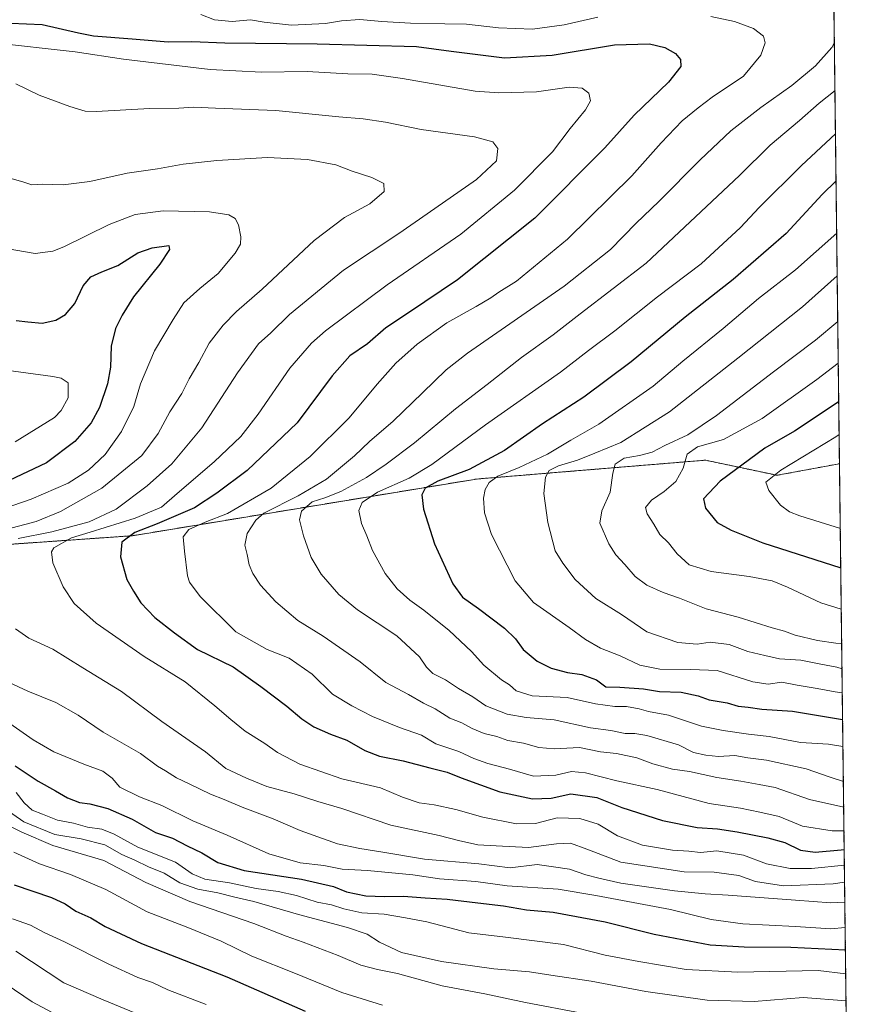
# Model space of a CAD drawing. Units: metres. Extents: x 579848 to 583290, y 4754344 to 4756698.
# Drawn here: x 583004 to 583290, y 4755080 to 4755410 of the extents above; entities that cross this region are included whole.
import ezdxf

# ---------------------------------------------------------------- set-up
doc = ezdxf.new("R2010")
doc.units = ezdxf.units.M
doc.header["$MEASUREMENT"] = 0
doc.linetypes.add('TRAZOS', pattern=[0.75, 0.5, -0.25])
for name, color, linetype, lineweight in [('Arbolado forestal', 92, 'TRAZOS', 0), ('Arbolado forestal CxS', 92, 'Continuous', 0), ('Comarca CxS', 133, 'Continuous', 0), ('Comunidad Autónoma CxS', 142, 'Continuous', 0), ('Curva de nivel maestra', 36, 'Continuous', 30), ('Curva de nivel normal', 36, 'Continuous', 0), ('Espacio natural protegido CxS', 2, 'Continuous', 0), ('Municipio CxS', 142, 'Continuous', 0), ('Provincia CxS', 1, 'Continuous', 0)]:
    doc.layers.add(name, color=color, linetype=linetype, lineweight=lineweight)

# ---------------------------------------------------------------- blocks, each defined once
blk = doc.blocks.new('*U150')
at = {"layer": 'Arbolado forestal CxS', "color": 92, "linetype": 'Continuous', "lineweight": 0}
blk.add_polyline3d([(583275.87, 4755555.99, 1044.02), (583279.46, 4755261.26, 1033.6), (583258.5, 4755257.36, 1029.7), (583234.4, 4755262.44, 1021.24), (583183.66, 4755258.25, 1010.24), (583157.51, 4755256.1, 1002.37), (583042.05, 4755237.08, 974.68), (582879.13, 4755225.67, 947.57)], dxfattribs=at)
blk = doc.blocks.new('*U156')
at = {"layer": 'Curva de nivel normal', "color": 36, "linetype": 'Continuous', "lineweight": 0}
blk.add_polyline3d([(583278.88, 4755309.06, 1015), (583271.36, 4755302.73, 1015), (583257.34, 4755292.14, 1015), (583238.1, 4755277.4, 1015), (583228.56, 4755270.95, 1015), (583220.8, 4755267.34, 1015), (583216.51, 4755265.1, 1015), (583212.34, 4755263.97, 1015), (583207.18, 4755263.08, 1015), (583204.13, 4755261.08, 1015), (583203.28, 4755258.1, 1015), (583202.48, 4755251.69, 1015), (583199.63, 4755245.44, 1015), (583198.97, 4755241.29, 1015), (583201.97, 4755234.32, 1015), (583204.34, 4755230.7, 1015), (583207.39, 4755227.39, 1015), (583210.79, 4755223.38, 1015), (583214.7, 4755220.47, 1015), (583220.26, 4755217.98, 1015), (583225.67, 4755216.1, 1015), (583234.67, 4755212.5, 1015), (583245.38, 4755209.77, 1015), (583256.89, 4755206.13, 1015), (583260.96, 4755204.98, 1015), (583264.51, 4755203.63, 1015), (583272.09, 4755201.83, 1015), (583278.22, 4755201, 1015), (583280.2, 4755200.87, 1015)], dxfattribs=at)
blk = doc.blocks.new('*U162')
at = {"layer": 'Curva de nivel normal', "color": 36, "linetype": 'Continuous', "lineweight": 0}
blk.add_polyline3d([(583279.05, 4755295.04, 1020), (583271.88, 4755289.59, 1020), (583253.44, 4755276.43, 1020), (583240.54, 4755269.34, 1020), (583231.79, 4755266.91, 1020), (583228.28, 4755264.46, 1020), (583226.98, 4755259.8, 1020), (583224.44, 4755255.3, 1020), (583220.52, 4755251.88, 1020), (583216.31, 4755249.03, 1020), (583214.36, 4755246.52, 1020), (583214.84, 4755244.41, 1020), (583217.09, 4755241, 1020), (583219.09, 4755237.43, 1020), (583221.99, 4755234.7, 1020), (583224.93, 4755231.02, 1020), (583229, 4755227.34, 1020), (583236.33, 4755225.08, 1020), (583249.13, 4755223.41, 1020), (583256.79, 4755221.87, 1020), (583261.95, 4755219.81, 1020), (583273.16, 4755214.52, 1020), (583280.06, 4755212.38, 1020)], dxfattribs=at)
blk = doc.blocks.new('*U163')
at = {"layer": 'Curva de nivel normal', "color": 36, "linetype": 'Continuous', "lineweight": 0}
blk.add_polyline3d([(583279.34, 4755271.09, 1030), (583278.2, 4755270.25, 1030), (583259.73, 4755259.05, 1030), (583254.76, 4755255.02, 1030), (583255.76, 4755252.27, 1030), (583259.65, 4755247.28, 1030), (583262.69, 4755245.04, 1030), (583266.08, 4755243.76, 1030), (583279.73, 4755239.45, 1030)], dxfattribs=at)
blk = doc.blocks.new('*U172')
at = {"layer": 'Curva de nivel normal', "color": 36, "linetype": 'Continuous', "lineweight": 0}
blk.add_polyline3d([(583277.94, 4755386.56, 990), (583272.67, 4755382.34, 990), (583265.98, 4755376.52, 990), (583256.22, 4755368.26, 990), (583245.86, 4755358.08, 990), (583214.56, 4755328.62, 990), (583192.34, 4755311.63, 990), (583183.34, 4755304.59, 990), (583172.67, 4755296.97, 990), (583161.18, 4755287.9, 990), (583150.52, 4755279.73, 990), (583136.69, 4755268.28, 990), (583127.27, 4755261.06, 990), (583120.61, 4755256.66, 990), (583111.99, 4755251.96, 990), (583106.66, 4755249.75, 990), (583102.34, 4755248.44, 990), (583098.74, 4755245.35, 990), (583098.09, 4755242.43, 990), (583099.42, 4755237.01, 990), (583101.98, 4755229.74, 990), (583105.35, 4755224.13, 990), (583111.28, 4755217.29, 990), (583117.54, 4755212.22, 990), (583130.76, 4755203.44, 990), (583138.44, 4755196.42, 990), (583140.74, 4755192.92, 990), (583142.93, 4755190.79, 990), (583147.18, 4755188.73, 990), (583151.5, 4755185.73, 990), (583156.3, 4755182.98, 990), (583160.64, 4755179.99, 990), (583167.82, 4755177.17, 990), (583174.23, 4755176.06, 990), (583183.61, 4755175.22, 990), (583195.84, 4755172.51, 990), (583202.66, 4755171.69, 990), (583207.48, 4755170.62, 990), (583210.76, 4755170.61, 990), (583214.7, 4755170.01, 990), (583225.37, 4755166.82, 990), (583230.4, 4755164.25, 990), (583234.61, 4755163.42, 990), (583238.78, 4755162.98, 990), (583244.28, 4755163.22, 990), (583248.67, 4755162.48, 990), (583254.95, 4755161.66, 990), (583268.28, 4755158.84, 990), (583276.27, 4755155.96, 990), (583280.76, 4755154.55, 990)], dxfattribs=at)
blk = doc.blocks.new('*U181')
at = {"layer": 'Curva de nivel normal', "color": 36, "linetype": 'Continuous', "lineweight": 0}
blk.add_polyline3d([(583278.69, 4755324.33, 1010), (583267, 4755313.89, 1010), (583245.34, 4755296.71, 1010), (583222.34, 4755278.7, 1010), (583206, 4755268.38, 1010), (583197.24, 4755264.83, 1010), (583191.52, 4755262.5, 1010), (583185.1, 4755260.59, 1010), (583182.01, 4755258.98, 1010), (583180.72, 4755256.7, 1010), (583180.21, 4755251.26, 1010), (583181.48, 4755241.5, 1010), (583183.98, 4755232, 1010), (583186.52, 4755227.87, 1010), (583190.7, 4755222.39, 1010), (583197.59, 4755215.96, 1010), (583206.23, 4755210.65, 1010), (583214.74, 4755204.77, 1010), (583225.15, 4755201.16, 1010), (583231.68, 4755200.7, 1010), (583236, 4755201.35, 1010), (583242.42, 4755200.58, 1010), (583248.67, 4755198.23, 1010), (583254.34, 4755196.9, 1010), (583259.34, 4755195.73, 1010), (583266.46, 4755195.33, 1010), (583273.19, 4755193.99, 1010), (583278.5, 4755192.94, 1010), (583280.3, 4755192.39, 1010)], dxfattribs=at)
blk = doc.blocks.new('*U198')
at = {"layer": 'Curva de nivel normal', "color": 36, "linetype": 'Continuous', "lineweight": 0}
blk.add_polyline3d([(582996.78, 4755141.42, 935), (583004.85, 4755137.53, 935), (583015.33, 4755133.01, 935), (583032.36, 4755128, 935), (583046.56, 4755120.62, 935), (583061.32, 4755114.23, 935), (583082.73, 4755106.88, 935), (583093.6, 4755102.58, 935), (583099.33, 4755100.61, 935), (583111.08, 4755096.11, 935), (583118.67, 4755092.83, 935), (583124.34, 4755091.38, 935), (583131, 4755090.1, 935), (583146, 4755085.96, 935), (583160.34, 4755083.19, 935), (583174.02, 4755080.3, 935), (583192.88, 4755076.78, 935)], dxfattribs=at)
blk = doc.blocks.new('*U204')
at = {"layer": 'Curva de nivel normal', "color": 36, "linetype": 'Continuous', "lineweight": 0}
blk.add_polyline3d([(583278.11, 4755372.04, 995), (583266.68, 4755361.35, 995), (583252.43, 4755347.31, 995), (583246.22, 4755340.59, 995), (583233, 4755328.42, 995), (583218.34, 4755317.28, 995), (583203.98, 4755305.84, 995), (583195.2, 4755299.27, 995), (583185.8, 4755292.02, 995), (583160.6, 4755274.35, 995), (583142.52, 4755261.02, 995), (583134.97, 4755256.39, 995), (583124.36, 4755251.67, 995), (583119.17, 4755248.25, 995), (583118, 4755245.52, 995), (583118.93, 4755241.18, 995), (583120.69, 4755237.02, 995), (583122.58, 4755232.09, 995), (583126.86, 4755224.34, 995), (583130.97, 4755219.21, 995), (583135.16, 4755215.39, 995), (583139.82, 4755212.05, 995), (583148.4, 4755205.2, 995), (583155.93, 4755198.17, 995), (583159.98, 4755193.56, 995), (583165.9, 4755188.67, 995), (583168.68, 4755187.02, 995), (583170.92, 4755184.94, 995), (583176.24, 4755183.26, 995), (583188.03, 4755182.72, 995), (583197.56, 4755180.66, 995), (583204.02, 4755179.72, 995), (583207.9, 4755179.67, 995), (583212.14, 4755178.98, 995), (583215.34, 4755178.02, 995), (583222, 4755176.85, 995), (583233.15, 4755173.07, 995), (583240.44, 4755171.65, 995), (583248.85, 4755170.39, 995), (583255.85, 4755169.63, 995), (583266.38, 4755167.58, 995), (583275.7, 4755167.06, 995), (583280.59, 4755166.28, 995), (583280.62, 4755166.27, 995)], dxfattribs=at)
blk = doc.blocks.new('*U216')
at = {"layer": 'Curva de nivel normal', "color": 36, "linetype": 'Continuous', "lineweight": 0}
blk.add_polyline3d([(583277.74, 4755402.76, 985), (583276.85, 4755401.02, 985), (583271.34, 4755394.9, 985), (583263.42, 4755388.22, 985), (583253.08, 4755380.9, 985), (583243, 4755373.02, 985), (583232.68, 4755363.33, 985), (583218.81, 4755349.27, 985), (583211.22, 4755341.99, 985), (583202.56, 4755333.18, 985), (583187, 4755320.88, 985), (583154.49, 4755298.42, 985), (583147.35, 4755292.8, 985), (583139.37, 4755285.07, 985), (583129.55, 4755275.53, 985), (583121.67, 4755268.72, 985), (583116.6, 4755263.87, 985), (583107.24, 4755256.01, 985), (583097.66, 4755250.5, 985), (583086.15, 4755244.64, 985), (583083.51, 4755242.27, 985), (583080.59, 4755237.82, 985), (583079.73, 4755233.87, 985), (583080.58, 4755230.82, 985), (583081.26, 4755227.28, 985), (583082.42, 4755224.36, 985), (583084.98, 4755220.49, 985), (583090.17, 4755214.83, 985), (583097.54, 4755208.61, 985), (583106.04, 4755203.29, 985), (583118.48, 4755194.73, 985), (583127.13, 4755187.82, 985), (583134.68, 4755183.7, 985), (583139.8, 4755180.81, 985), (583143.64, 4755178.99, 985), (583148.6, 4755175.85, 985), (583152.58, 4755174.2, 985), (583156.05, 4755172.3, 985), (583160.16, 4755170.65, 985), (583164.4, 4755169.64, 985), (583168.1, 4755168.26, 985), (583173.3, 4755167.45, 985), (583178.46, 4755166, 985), (583183.67, 4755165.51, 985), (583192.18, 4755165.93, 985), (583199.24, 4755164.52, 985), (583204.54, 4755163.89, 985), (583211.44, 4755162.46, 985), (583216.8, 4755160.48, 985), (583223.32, 4755158.66, 985), (583229.08, 4755157.84, 985), (583238.22, 4755155.85, 985), (583246.36, 4755154.68, 985), (583252.48, 4755153.47, 985), (583257.88, 4755152.51, 985), (583269.38, 4755148.54, 985), (583280.86, 4755145.95, 985)], dxfattribs=at)
blk = doc.blocks.new('*U222')
at = {"layer": 'Curva de nivel normal', "color": 36, "linetype": 'Continuous', "lineweight": 0}
blk.add_polyline3d([(583278.52, 4755338.7, 1005), (583264.69, 4755326.35, 1005), (583252.2, 4755316.69, 1005), (583240.4, 4755306.69, 1005), (583226.79, 4755295.65, 1005), (583216.85, 4755287.34, 1005), (583198.66, 4755274.56, 1005), (583189.2, 4755269.13, 1005), (583181.43, 4755264.46, 1005), (583171.84, 4755259.99, 1005), (583164.72, 4755257.12, 1005), (583161.81, 4755254.96, 1005), (583160.44, 4755252.62, 1005), (583159.88, 4755249.67, 1005), (583160.27, 4755244.73, 1005), (583162.59, 4755237.48, 1005), (583170.51, 4755221.96, 1005), (583176.71, 4755214.69, 1005), (583188.7, 4755206.25, 1005), (583194.19, 4755202.18, 1005), (583199.14, 4755199.31, 1005), (583205.76, 4755196.72, 1005), (583212.39, 4755193.56, 1005), (583219.07, 4755192.24, 1005), (583229.52, 4755192.12, 1005), (583238.33, 4755191.76, 1005), (583250.37, 4755187.96, 1005), (583255.54, 4755187.25, 1005), (583260.05, 4755187.94, 1005), (583265.24, 4755186.89, 1005), (583272, 4755185.74, 1005), (583278, 4755184.59, 1005), (583280.4, 4755184.29, 1005)], dxfattribs=at)
blk = doc.blocks.new('*U225')
at = {"layer": 'Curva de nivel maestra', "color": 36, "linetype": 'Continuous', "lineweight": 30}
blk.add_polyline3d([(583278.31, 4755356.22, 1000), (583273.65, 4755351.69, 1000), (583261.49, 4755338.52, 1000), (583243.72, 4755323.13, 1000), (583227.67, 4755310.49, 1000), (583209.46, 4755295.47, 1000), (583193.63, 4755283.61, 1000), (583179.73, 4755274.68, 1000), (583166.92, 4755265.66, 1000), (583155.12, 4755259.35, 1000), (583144.53, 4755255.35, 1000), (583140.32, 4755253.02, 1000), (583139.21, 4755250.77, 1000), (583139.74, 4755246.03, 1000), (583143.45, 4755234.37, 1000), (583149.61, 4755220.9, 1000), (583152.84, 4755216.43, 1000), (583158.28, 4755212.67, 1000), (583166.94, 4755206.05, 1000), (583170.61, 4755202.42, 1000), (583173.19, 4755198.81, 1000), (583177.93, 4755194.94, 1000), (583182.6, 4755192.62, 1000), (583188.16, 4755191.14, 1000), (583192.94, 4755190.5, 1000), (583197.86, 4755188.63, 1000), (583200.97, 4755186.35, 1000), (583205.67, 4755186.25, 1000), (583213.58, 4755185.66, 1000), (583218.98, 4755184.74, 1000), (583226.25, 4755184.49, 1000), (583232, 4755183.29, 1000), (583235.67, 4755182, 1000), (583241.77, 4755180.99, 1000), (583245.4, 4755179.88, 1000), (583248.77, 4755179.5, 1000), (583253.34, 4755178.83, 1000), (583263.67, 4755178.11, 1000), (583280.51, 4755175.31, 1000)], dxfattribs=at)
blk = doc.blocks.new('*U232')
at = {"layer": 'Curva de nivel maestra', "color": 36, "linetype": 'Continuous', "lineweight": 30}
blk.add_polyline3d([(583279.21, 4755282.13, 1025), (583279, 4755281.97, 1025), (583264.34, 4755272.21, 1025), (583254.34, 4755266.42, 1025), (583239.41, 4755255.43, 1025), (583233.83, 4755249.48, 1025), (583234.45, 4755246.3, 1025), (583238.34, 4755241.5, 1025), (583243.1, 4755238.93, 1025), (583253.72, 4755234.66, 1025), (583279.89, 4755226.32, 1025)], dxfattribs=at)

msp = doc.modelspace()

# ---------------------------------------------------------------- linework, layer by layer
at = {"layer": 'Arbolado forestal', "color": 92, "linetype": 'TRAZOS', "lineweight": 0}
for points in [[(583275.87, 4755555.99, 1044.02), (583279.46, 4755261.26, 1033.6)], [(583279.46, 4755261.26, 1033.6), (583258.5, 4755257.36, 1029.7), (583234.4, 4755262.44, 1021.24), (583183.66, 4755258.25, 1010.24), (583157.5, 4755256.1, 1002.37), (583042.05, 4755237.08, 974.68), (582879.13, 4755225.67, 947.57), (582828.38, 4755238.35, 927.81), (582824.24, 4755239.14, 926.75), (582754.8, 4755252.3, 940.21), (582750.7, 4755252.86, 941.08), (582744.95, 4755253.64, 941.7), (582726.88, 4755256.11, 943.21), (582709.09, 4755251.9, 945.88), (582683.4, 4755265.73, 952.08), (582650.03, 4755289.86, 964.11), (582613.58, 4755316.23, 981.88), (582612.78, 4755335.29, 989.74), (582612.66, 4755349.91, 991.93), (582571.37, 4755363.9, 999.57), (582561.52, 4755356.53, 1003.85), (582551.03, 4755348.69, 1008.17), (582534.59, 4755353.76, 1012.12), (582477.59, 4755359.98, 1028.17)], [(583279.46, 4755261.26, 1033.6), (583281.71, 4755076.28, 937.16)]]:
    msp.add_polyline3d(points, dxfattribs=at)
at = {"layer": 'Arbolado forestal CxS', "color": 92, "linetype": 'Continuous', "lineweight": 0}
msp.add_polyline3d([(582464.84, 4755361.37, 1030.87), (582534.59, 4755353.76, 1012.12), (582551.03, 4755348.69, 1008.17), (582561.52, 4755356.53, 1003.85), (582571.37, 4755363.9, 999.57), (582612.66, 4755349.91, 991.93), (582612.78, 4755335.29, 989.74), (582613.58, 4755316.23, 981.88), (582650.03, 4755289.86, 964.11), (582683.4, 4755265.73, 952.08), (582709.09, 4755251.9, 945.88), (582726.88, 4755256.11, 943.21), (582754.8, 4755252.3, 940.21), (582828.38, 4755238.35, 927.81), (582879.13, 4755225.67, 947.57), (583042.05, 4755237.08, 974.68), (583157.51, 4755256.1, 1002.37), (583183.66, 4755258.25, 1010.24), (583234.4, 4755262.44, 1021.24), (583258.5, 4755257.36, 1029.7), (583279.46, 4755261.26, 1033.6), (583279.46, 4755261.26, 1033.6), (583281.71, 4755076.28, 937.16)], dxfattribs=at)
at = {"layer": 'Comarca CxS', "color": 133, "linetype": 'Continuous', "lineweight": 0}
msp.add_polyline3d([(583267.52, 4756242.84, 1166.98), (583290.13, 4754384.4, 731.17), (580958.84, 4754356.74, 567.28)], dxfattribs=at)
msp.add_polyline3d([(583267.52, 4756242.84, 1166.98), (583290.13, 4754384.4, 731.17), (580958.84, 4754356.74, 567.28)], dxfattribs=at)
at = {"layer": 'Comunidad Autónoma CxS', "color": 142, "linetype": 'Continuous', "lineweight": 0}
msp.add_polyline3d([(583290.13, 4754384.4, 731.17), (579890.43, 4754344.06, 555.25), (579863.45, 4756657.51, 1094.18), (583261.98, 4756697.86, 1108.72), (583290.13, 4754384.4, 731.17)], close=True, dxfattribs=at)
msp.add_polyline3d([(583290.13, 4754384.4, 731.17), (579890.43, 4754344.06, 555.25), (579863.45, 4756657.51, 1094.18), (583261.98, 4756697.86, 1108.72), (583290.13, 4754384.4, 731.17)], close=True, dxfattribs=at)
at = {"layer": 'Curva de nivel maestra', "color": 36, "linetype": 'Continuous', "lineweight": 30}
for points in [[(582995.81, 4755409.43, 975), (583011.72, 4755408.74, 975), (583023.95, 4755405.91, 975), (583028.92, 4755404.94, 975), (583041.98, 4755403.98, 975), (583054, 4755402.91, 975), (583062, 4755403.07, 975), (583073, 4755402.59, 975), (583104.1, 4755402.32, 975), (583137.43, 4755401.38, 975), (583149, 4755399.75, 975), (583167, 4755397.59, 975), (583182.98, 4755398.47, 975), (583203.93, 4755401.97, 975), (583215.69, 4755402.32, 975), (583220.84, 4755401.08, 975), (583224.34, 4755399.06, 975), (583226.02, 4755397.02, 975), (583226.12, 4755394.69, 975), (583222.01, 4755389.35, 975), (583210.52, 4755378.35, 975), (583200.7, 4755367.35, 975), (583177.18, 4755343.75, 975), (583151.22, 4755323.02, 975), (583134.67, 4755311.87, 975), (583127.06, 4755306.91, 975), (583120.9, 4755301.51, 975), (583115, 4755297.51, 975), (583109.09, 4755290.81, 975), (583097.28, 4755275.01, 975), (583080.5, 4755258.99, 975), (583070.32, 4755251.32, 975), (583062.83, 4755246.46, 975), (583050.34, 4755241.01, 975), (583042.83, 4755238.11, 975), (583038.46, 4755234.91, 975), (583037.98, 4755230.02, 975), (583040.16, 4755222.32, 975), (583042.4, 4755218.49, 975), (583044.86, 4755214.54, 975), (583049.59, 4755209.61, 975), (583056.11, 4755204.46, 975), (583063.84, 4755198.86, 975), (583075.8, 4755193.06, 975), (583085.09, 4755186.38, 975), (583093.88, 4755179.8, 975), (583098.88, 4755175.56, 975), (583102.98, 4755172.86, 975), (583108.49, 4755170.43, 975), (583114, 4755168.45, 975), (583120.09, 4755164.99, 975), (583125.02, 4755163.07, 975), (583132.92, 4755161.52, 975), (583141.84, 4755159.08, 975), (583147.68, 4755157.7, 975), (583152.43, 4755155.71, 975), (583165.37, 4755151.05, 975), (583176.31, 4755148.66, 975), (583182.6, 4755148.95, 975), (583189.28, 4755150.36, 975), (583198, 4755149.11, 975), (583206.34, 4755145.78, 975), (583220, 4755141.42, 975), (583231.67, 4755139.06, 975), (583238.5, 4755138.6, 975), (583245.04, 4755137.68, 975), (583255.36, 4755135.61, 975), (583261.05, 4755134, 975), (583266.32, 4755131.49, 975), (583271.33, 4755130.81, 975), (583280, 4755131.6, 975), (583281.04, 4755131.65, 975)], [(583003, 4755309.32, 950), (583006.89, 4755308.91, 950), (583011.72, 4755308.47, 950), (583016.32, 4755309.45, 950), (583019.56, 4755311.31, 950), (583022.62, 4755315.06, 950), (583025.45, 4755321.02, 950), (583028.02, 4755324.04, 950), (583031.69, 4755325.71, 950), (583037.13, 4755327.79, 950), (583043.84, 4755332.1, 950), (583048.59, 4755333.81, 950), (583054.24, 4755334.59, 950), (583054.42, 4755333.16, 950), (583051.27, 4755328.32, 950), (583042.34, 4755317.35, 950), (583038.6, 4755311.12, 950), (583036.37, 4755306.68, 950), (583034.92, 4755300.7, 950), (583034.62, 4755293.73, 950), (583033.68, 4755288.04, 950), (583030.97, 4755280.14, 950), (583028.19, 4755274.95, 950), (583022.72, 4755268.75, 950), (583013.11, 4755261.58, 950), (583000.59, 4755255.6, 950)], [(583002.67, 4755159.78, 950), (583010.34, 4755154.68, 950), (583016.21, 4755151.45, 950), (583020.18, 4755149.1, 950), (583024.27, 4755147.46, 950), (583027.69, 4755147.05, 950), (583033.74, 4755145.42, 950), (583041.89, 4755141.9, 950), (583049.76, 4755137.44, 950), (583055.46, 4755135.47, 950), (583060.36, 4755132.94, 950), (583065.34, 4755130.62, 950), (583070.69, 4755127.28, 950), (583079.57, 4755124.59, 950), (583098.74, 4755121.76, 950), (583109.57, 4755119.25, 950), (583113.92, 4755117.43, 950), (583120.4, 4755116.17, 950), (583126.67, 4755115.89, 950), (583133, 4755116.06, 950), (583140.34, 4755115.42, 950), (583147.67, 4755115.07, 950), (583158, 4755113.73, 950), (583166.67, 4755112.81, 950), (583174.38, 4755111.46, 950), (583183.29, 4755110.65, 950), (583200.72, 4755107.4, 950), (583217.25, 4755103.27, 950), (583236.01, 4755099.66, 950), (583247.44, 4755099, 950), (583263.13, 4755098.9, 950), (583281.45, 4755098, 950)], [(583002.31, 4755119.88, 925), (583014.85, 4755115.59, 925), (583019.43, 4755113.45, 925), (583022.96, 4755110.98, 925), (583028.08, 4755108.76, 925), (583032.84, 4755105.86, 925), (583045.06, 4755100.08, 925), (583073.74, 4755088.92, 925), (583100.02, 4755077.35, 925)]]:
    msp.add_polyline3d(points, dxfattribs=at)
at = {"layer": 'Curva de nivel normal', "color": 36, "linetype": 'Continuous', "lineweight": 0}
for points in [[(583280.96, 4755137.97, 980), (583276.95, 4755137.99, 980), (583267.08, 4755139.52, 980), (583259.16, 4755142.73, 980), (583252.67, 4755144.23, 980), (583246.18, 4755145.52, 980), (583235.71, 4755147.11, 980), (583218.18, 4755151.85, 980), (583204.67, 4755154.81, 980), (583194.19, 4755157.49, 980), (583189.41, 4755157.85, 980), (583184.19, 4755156.62, 980), (583176.67, 4755156.3, 980), (583168.66, 4755158.7, 980), (583161.33, 4755160.62, 980), (583156.67, 4755162.29, 980), (583151.67, 4755164.56, 980), (583143.86, 4755167.14, 980), (583139.06, 4755170.08, 980), (583131.66, 4755172.68, 980), (583122.63, 4755176.31, 980), (583115.72, 4755179.99, 980), (583109.19, 4755183.88, 980), (583102.4, 4755190.61, 980), (583094.6, 4755195.94, 980), (583087.27, 4755198.81, 980), (583076.79, 4755204.83, 980), (583064.73, 4755216.64, 980), (583061.17, 4755221.46, 980), (583060.48, 4755223.62, 980), (583059.45, 4755231.93, 980), (583059.03, 4755236.66, 980), (583061, 4755239.18, 980), (583066.45, 4755241.67, 980), (583073.96, 4755244.52, 980), (583088.58, 4755253.02, 980), (583101.65, 4755263.69, 980), (583114.78, 4755276.69, 980), (583124.22, 4755288.02, 980), (583130.46, 4755295.02, 980), (583137.58, 4755301.35, 980), (583147.58, 4755308.62, 980), (583157.49, 4755314.07, 980), (583162.42, 4755316.92, 980), (583165.02, 4755318.84, 980), (583171, 4755322.61, 980), (583188.07, 4755336.65, 980), (583209.7, 4755357.95, 980), (583219.54, 4755369.02, 980), (583226.63, 4755376.35, 980), (583232.01, 4755380.74, 980), (583236.66, 4755384.31, 980), (583247.16, 4755391.45, 980), (583253, 4755398.45, 980), (583254.52, 4755402.63, 980), (583253.88, 4755404.88, 980), (583250.58, 4755407.41, 980), (583244.22, 4755409.79, 980), (583236.22, 4755411.46, 980)], [(583198.31, 4755411.22, 980), (583186.98, 4755408.62, 980), (583176.32, 4755407.22, 980), (583164.94, 4755407.62, 980), (583154.2, 4755408.89, 980), (583146.91, 4755408.94, 980), (583135.41, 4755409.16, 980), (583125.71, 4755409.75, 980), (583118.42, 4755410.44, 980), (583112.26, 4755409.94, 980), (583106.83, 4755409.04, 980), (583095.42, 4755408.58, 980), (583086.28, 4755409.5, 980), (583081.68, 4755410.37, 980), (583075.47, 4755409.82, 980), (583069.59, 4755410.27, 980), (583064.95, 4755412.15, 980)], [(582994.63, 4755402.67, 970), (583022.77, 4755399.56, 970), (583039.04, 4755397.09, 970), (583068.1, 4755393.69, 970), (583085.4, 4755392.72, 970), (583100.72, 4755392.98, 970), (583114.34, 4755392.24, 970), (583122.49, 4755392.1, 970), (583132.67, 4755390.64, 970), (583157.14, 4755386.4, 970), (583165.08, 4755385.79, 970), (583177.73, 4755386.12, 970), (583188.71, 4755387.72, 970), (583193.06, 4755387.4, 970), (583195.25, 4755385.68, 970), (583195.88, 4755383.16, 970), (583194.15, 4755380.12, 970), (583189.06, 4755373.83, 970), (583183.03, 4755366.03, 970), (583170.36, 4755353.08, 970), (583152.33, 4755338.36, 970), (583127.58, 4755321.36, 970), (583106.8, 4755305.85, 970), (583102.19, 4755301.77, 970), (583094.84, 4755293.35, 970), (583084.22, 4755277.85, 970), (583078.38, 4755270.34, 970), (583069.43, 4755261.86, 970), (583057, 4755251.2, 970), (583051.73, 4755246.71, 970), (583042.94, 4755242.93, 970), (583027.85, 4755238.23, 970), (583021.51, 4755236.39, 970), (583015.63, 4755233.02, 970), (583014.8, 4755231.65, 970), (583015.34, 4755228.02, 970), (583018.72, 4755219.94, 970), (583022.5, 4755214.35, 970), (583029.85, 4755207.67, 970), (583045.99, 4755196.54, 970), (583059.72, 4755188.04, 970), (583069.67, 4755179.91, 970), (583075.08, 4755175.4, 970), (583079.82, 4755171.38, 970), (583086.49, 4755167.33, 970), (583090.76, 4755164.26, 970), (583098.24, 4755160.32, 970), (583112.34, 4755155.38, 970), (583125.34, 4755152.35, 970), (583132.67, 4755149.29, 970), (583138.33, 4755147.39, 970), (583143.31, 4755146.72, 970), (583150.66, 4755145.1, 970), (583159.67, 4755142.51, 970), (583171, 4755140.28, 970), (583177.32, 4755140.46, 970), (583184.6, 4755142.34, 970), (583192.26, 4755142.15, 970), (583198.42, 4755140.16, 970), (583204.92, 4755136.32, 970), (583213.28, 4755133.16, 970), (583223.36, 4755131.48, 970), (583228.82, 4755131.08, 970), (583232.82, 4755130.69, 970), (583238.3, 4755131.2, 970), (583247.16, 4755129.84, 970), (583254.99, 4755126.83, 970), (583262.84, 4755125.29, 970), (583270, 4755125.32, 970), (583281.1, 4755126.42, 970)], [(583002.9, 4755388.81, 965), (583010.68, 4755384.98, 965), (583021.03, 4755381.19, 965), (583026.17, 4755379.69, 965), (583029.88, 4755379.52, 965), (583047.82, 4755380.51, 965), (583057.62, 4755380.68, 965), (583062.58, 4755381.01, 965), (583069.89, 4755380.63, 965), (583090.22, 4755379.84, 965), (583111.27, 4755377.72, 965), (583119.52, 4755377.08, 965), (583127.05, 4755375.92, 965), (583138.96, 4755373.5, 965), (583156.89, 4755370.99, 965), (583163, 4755369.35, 965), (583164.76, 4755367.06, 965), (583164.25, 4755363.02, 965), (583157.53, 4755356.72, 965), (583140.94, 4755345.16, 965), (583131.49, 4755338.55, 965), (583112.85, 4755326.21, 965), (583094.72, 4755311.32, 965), (583088.52, 4755305.16, 965), (583084.34, 4755301.48, 965), (583077.34, 4755291.77, 965), (583065.34, 4755273.31, 965), (583055.22, 4755261.2, 965), (583047.02, 4755253.78, 965), (583036.51, 4755246.02, 965), (583027.49, 4755241.68, 965), (583015, 4755238.38, 965), (583003.67, 4755236.18, 965)], [(582986.35, 4755235.69, 960), (583009.7, 4755241.9, 960), (583017.85, 4755245.25, 960), (583031.71, 4755253.01, 960), (583045.12, 4755264.05, 960), (583050.7, 4755271.36, 960), (583054.56, 4755278.69, 960), (583058.58, 4755284.79, 960), (583061.05, 4755289.78, 960), (583064.35, 4755295.25, 960), (583067.81, 4755301.72, 960), (583072.46, 4755307.83, 960), (583077.01, 4755312.4, 960), (583085.54, 4755319.9, 960), (583103.04, 4755336.17, 960), (583113.18, 4755343.89, 960), (583121.78, 4755348.56, 960), (583126.52, 4755352.69, 960), (583126.47, 4755355.37, 960), (583122.37, 4755357.39, 960), (583115.85, 4755359.54, 960), (583110.31, 4755361.66, 960), (583100.78, 4755363.38, 960), (583087.42, 4755364.11, 960), (583070.34, 4755363.12, 960), (583059, 4755361.8, 960), (583050.4, 4755360.3, 960), (583040.24, 4755358.86, 960), (583027.73, 4755356.02, 960), (583018.72, 4755354.95, 960), (583011.8, 4755355.1, 960), (583008.23, 4755354.91, 960), (583005.19, 4755355.87, 960), (583000.85, 4755357.2, 960)], [(582982.91, 4755240.78, 955), (583008.01, 4755249.34, 955), (583020.39, 4755254.68, 955), (583027.22, 4755259.08, 955), (583032.81, 4755264.37, 955), (583038.38, 4755272.12, 955), (583042.44, 4755280.51, 955), (583044.73, 4755288.06, 955), (583049.39, 4755299.16, 955), (583055.7, 4755309.72, 955), (583059.32, 4755315.24, 955), (583064.66, 4755320.12, 955), (583070.81, 4755325.12, 955), (583076.53, 4755331.91, 955), (583078.36, 4755335.01, 955), (583078.44, 4755337.48, 955), (583077.68, 4755341.47, 955), (583076.51, 4755343.6, 955), (583074.34, 4755344.89, 955), (583067.92, 4755345.79, 955), (583052.32, 4755346.15, 955), (583042.88, 4755344.98, 955), (583034.18, 4755341.63, 955), (583018.96, 4755334.13, 955), (583015.3, 4755332.67, 955), (583009.38, 4755331.9, 955), (582996.94, 4755334.02, 955)], [(582999.57, 4755292.72, 945), (583015.29, 4755290.59, 945), (583018.14, 4755290.02, 945), (583020.42, 4755288.43, 945), (583020.47, 4755283.42, 945), (583018.07, 4755279.13, 945), (583015.8, 4755276.78, 945), (583002.61, 4755268.6, 945)], [(583002.73, 4755205.84, 965), (583007.27, 4755202.62, 965), (583015.31, 4755198.99, 965), (583025.38, 4755192.74, 965), (583038.38, 4755184.72, 965), (583051.93, 4755174.73, 965), (583066.54, 4755164.44, 965), (583073.37, 4755158.91, 965), (583080.28, 4755155.7, 965), (583087.13, 4755152.85, 965), (583096.28, 4755150.38, 965), (583104.25, 4755147.76, 965), (583112.32, 4755145.43, 965), (583128.76, 4755139.89, 965), (583145.04, 4755136.38, 965), (583151.5, 4755134.7, 965), (583157.95, 4755133.31, 965), (583164.11, 4755132.96, 965), (583174.96, 4755132.36, 965), (583184.43, 4755133.62, 965), (583189.07, 4755133.78, 965), (583194.63, 4755131.82, 965), (583206.06, 4755127.41, 965), (583227.32, 4755124.24, 965), (583237.41, 4755124.06, 965), (583245.64, 4755123.01, 965), (583251.24, 4755120.95, 965), (583260.66, 4755119.5, 965), (583277.34, 4755120.2, 965), (583281.17, 4755120.7, 965)], [(583281.25, 4755113.99, 960), (583276.49, 4755113.75, 960), (583264.67, 4755114.63, 960), (583242.11, 4755116.34, 960), (583234.34, 4755116.81, 960), (583224, 4755117.84, 960), (583206, 4755120.44, 960), (583198.64, 4755122.11, 960), (583194.22, 4755123.19, 960), (583188.73, 4755125.04, 960), (583183.41, 4755125.84, 960), (583177.96, 4755126.65, 960), (583168.82, 4755125.51, 960), (583158.32, 4755126.87, 960), (583140.04, 4755128.5, 960), (583126.1, 4755130.78, 960), (583118.36, 4755131.99, 960), (583110.87, 4755133.61, 960), (583104.22, 4755135.97, 960), (583098.34, 4755138.02, 960), (583089.32, 4755142, 960), (583078.87, 4755145.89, 960), (583072.79, 4755148.47, 960), (583068.27, 4755150.29, 960), (583061.11, 4755153.79, 960), (583056.78, 4755155.71, 960), (583053.07, 4755158.1, 960), (583050.42, 4755159.69, 960), (583044.76, 4755163.89, 960), (583032.22, 4755171.15, 960), (583023.8, 4755176.83, 960), (583016.25, 4755181.08, 960), (583006.84, 4755184.85, 960), (582998.9, 4755188.58, 960)], [(583281.36, 4755105.46, 955), (583276.5, 4755105.06, 955), (583264.67, 4755105.84, 955), (583247, 4755106.75, 955), (583236.36, 4755108.21, 955), (583222.75, 4755111.58, 955), (583197.6, 4755116.28, 955), (583185.01, 4755118.36, 955), (583167.86, 4755119.54, 955), (583157.28, 4755120.96, 955), (583145.16, 4755121.84, 955), (583136.12, 4755123.14, 955), (583120.93, 4755124.61, 955), (583112.44, 4755125.05, 955), (583106.28, 4755126.3, 955), (583098.38, 4755127.26, 955), (583087.86, 4755130.2, 955), (583073.78, 4755136.46, 955), (583062.28, 4755141.29, 955), (583051.84, 4755146.52, 955), (583044.44, 4755149.4, 955), (583037.81, 4755152.61, 955), (583035.18, 4755155.66, 955), (583032.13, 4755158.02, 955), (583025.67, 4755160.34, 955), (583015.67, 4755164.45, 955), (583008.67, 4755168.54, 955), (583000.84, 4755173.98, 955)], [(583002.96, 4755150.81, 945), (583005.67, 4755147.34, 945), (583008.39, 4755144.9, 945), (583011.86, 4755143.54, 945), (583016.87, 4755141.56, 945), (583022.18, 4755140.54, 945), (583026.88, 4755139.25, 945), (583031.78, 4755138.47, 945), (583035.86, 4755136.87, 945), (583043.81, 4755132.52, 945), (583056.52, 4755127.42, 945), (583062.11, 4755123.5, 945), (583066.37, 4755121.76, 945), (583074.66, 4755120.5, 945), (583083.62, 4755118.59, 945), (583091, 4755117.61, 945), (583097.12, 4755116.23, 945), (583104.06, 4755114.02, 945), (583108.9, 4755113.12, 945), (583113.06, 4755111.72, 945), (583119, 4755110.44, 945), (583126.58, 4755110.02, 945), (583133.66, 4755108.78, 945), (583140.92, 4755107.42, 945), (583155, 4755103.7, 945), (583167.34, 4755102.24, 945), (583186.77, 4755099.77, 945), (583200.73, 4755096.16, 945), (583212.09, 4755094.06, 945), (583227.94, 4755091.36, 945), (583245.32, 4755090.49, 945), (583272.34, 4755091.06, 945), (583281.54, 4755089.99, 945)], [(583281.66, 4755080.88, 940), (583267.2, 4755081.94, 940), (583250.81, 4755080.64, 940), (583235.03, 4755081.04, 940), (583214.44, 4755084.04, 940), (583196.09, 4755087.52, 940), (583182.48, 4755089.46, 940), (583175.34, 4755090.57, 940), (583163.34, 4755091.59, 940), (583145.77, 4755094.08, 940), (583132.36, 4755097.14, 940), (583124.96, 4755100.55, 940), (583120.88, 4755103.22, 940), (583114.2, 4755105.48, 940), (583097.83, 4755109.83, 940), (583082.76, 4755114.19, 940), (583076.38, 4755115.72, 940), (583070.72, 4755117.16, 940), (583063.98, 4755118.33, 940), (583057.92, 4755120.48, 940), (583052.62, 4755123.8, 940), (583047.39, 4755125.84, 940), (583042.77, 4755128.09, 940), (583038.43, 4755130.03, 940), (583032.71, 4755133.23, 940), (583024.76, 4755135.24, 940), (583016, 4755136.7, 940), (583005.52, 4755140.98, 940), (582998.11, 4755146.11, 940)], [(583002.21, 4755130.83, 930), (583010.84, 4755126.85, 930), (583021.25, 4755123.27, 930), (583033.09, 4755118.3, 930), (583047.01, 4755110.77, 930), (583060.65, 4755105.52, 930), (583071.77, 4755100.96, 930), (583082.15, 4755095.84, 930), (583096.79, 4755090.03, 930), (583112.34, 4755083.66, 930), (583126.02, 4755079.39, 930)], [(583001.78, 4755108.46, 920), (583007.82, 4755106.25, 920), (583012.58, 4755103.74, 920), (583019.19, 4755100.71, 920), (583034.07, 4755093.15, 920), (583043.88, 4755088.72, 920), (583048.77, 4755086.99, 920), (583053.96, 4755084.62, 920), (583066.77, 4755079.68, 920)], [(583002.86, 4755097.53, 915), (583018.95, 4755086.95, 915), (583032.15, 4755081.16, 915), (583050.12, 4755073.8, 915)], [(582999.62, 4755086.51, 910), (583008.4, 4755080.49, 910), (583022.99, 4755072.65, 910)]]:
    msp.add_polyline3d(points, dxfattribs=at)
at = {"layer": 'Espacio natural protegido CxS', "color": 2, "linetype": 'Continuous', "lineweight": 0}
msp.add_polyline3d([(583290.13, 4754384.4, 731.17), (579890.43, 4754344.06, 555.25), (579863.45, 4756657.51, 1094.18), (583261.98, 4756697.86, 1108.72), (583290.13, 4754384.4, 731.17)], close=True, dxfattribs=at)
msp.add_polyline3d([(583290.13, 4754384.4, 731.17), (579890.43, 4754344.06, 555.25), (579863.45, 4756657.51, 1094.18), (583261.98, 4756697.86, 1108.72), (583290.13, 4754384.4, 731.17)], close=True, dxfattribs=at)
at = {"layer": 'Municipio CxS', "color": 142, "linetype": 'Continuous', "lineweight": 0}
msp.add_polyline3d([(583267.52, 4756242.84, 1166.98), (583290.13, 4754384.4, 731.17), (582254.25, 4754372.11, 715.64)], dxfattribs=at)
msp.add_polyline3d([(583267.52, 4756242.84, 1166.98), (583290.13, 4754384.4, 731.17), (582254.25, 4754372.11, 715.64)], dxfattribs=at)
at = {"layer": 'Provincia CxS', "color": 1, "linetype": 'Continuous', "lineweight": 0}
msp.add_polyline3d([(583290.13, 4754384.4, 731.17), (579890.43, 4754344.06, 555.25), (579863.45, 4756657.51, 1094.18), (583261.98, 4756697.86, 1108.72), (583290.13, 4754384.4, 731.17)], close=True, dxfattribs=at)
msp.add_polyline3d([(583290.13, 4754384.4, 731.17), (579890.43, 4754344.06, 555.25), (579863.45, 4756657.51, 1094.18), (583261.98, 4756697.86, 1108.72), (583290.13, 4754384.4, 731.17)], close=True, dxfattribs=at)

# ---------------------------------------------------------------- block references
at = {"layer": 'Arbolado forestal CxS', "color": 92, "linetype": 'Continuous', "lineweight": 0}
msp.add_blockref('*U150', (0, 0), dxfattribs=at)
at = {"layer": 'Curva de nivel maestra', "color": 36, "linetype": 'Continuous', "lineweight": 30}
for name in ['*U232', '*U225']:
    msp.add_blockref(name, (0, 0), dxfattribs=at)
at = {"layer": 'Curva de nivel normal', "color": 36, "linetype": 'Continuous', "lineweight": 0}
for name in ['*U163', '*U162', '*U156', '*U181', '*U222', '*U204', '*U172', '*U216', '*U198']:
    msp.add_blockref(name, (0, 0), dxfattribs=at)

doc.saveas('drawing.dxf')
